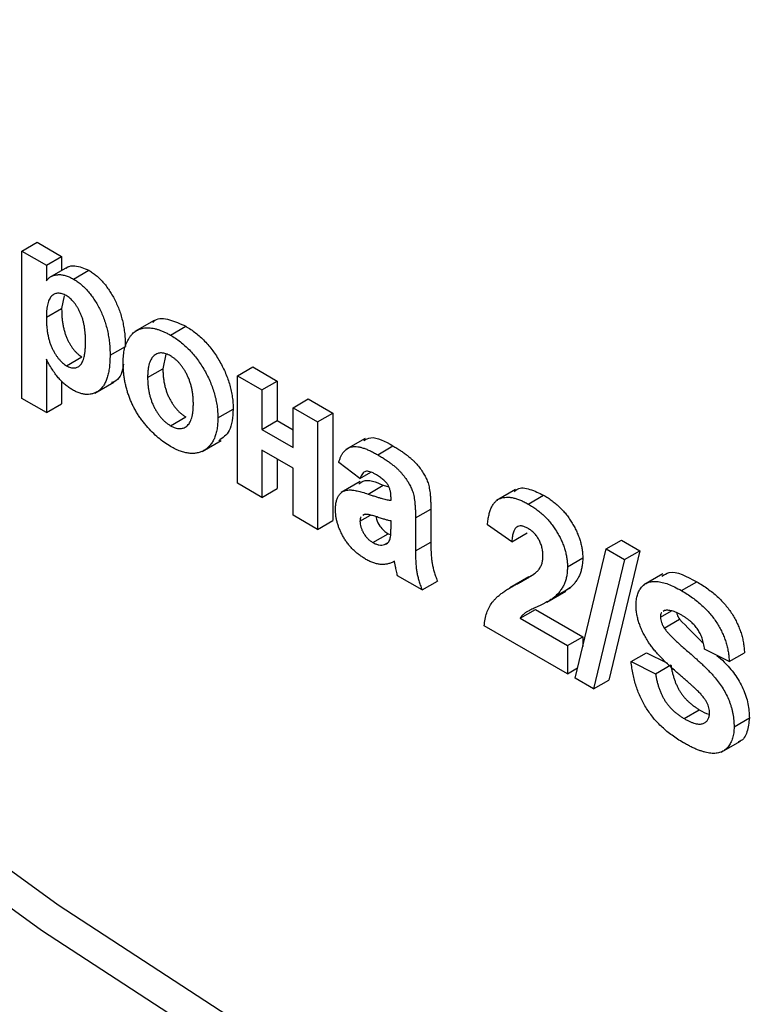
# Model space of a CAD drawing. Units: millimetres. Extents: x -60 to 772, y -87 to 370.
# Drawn here: x 315 to 320, y 95 to 102 of the extents above; entities that cross this region are included whole.
import ezdxf

# ---------------------------------------------------------------- set-up
doc = ezdxf.new("R2010")
doc.units = ezdxf.units.MM

msp = doc.modelspace()

# ---------------------------------------------------------------- linework, layer by layer
at = {"color": 7, "linetype": 'Continuous', "lineweight": 25}
for p, q in [((315.424613, 100.476054), (315.530679, 100.537285)), ((315.530679, 100.537285), (315.700657, 100.439159)), ((315.424613, 100.476054), (315.594591, 100.377928)), ((315.424613, 99.455378), (315.424613, 100.476054)), ((315.594591, 100.377928), (315.700657, 100.439159)), ((315.700657, 100.439159), (315.700657, 100.341917)), ((315.594591, 100.377928), (315.594591, 100.270381)), ((315.745035, 100.367536), (315.612453, 100.290998)), ((315.783514, 100.281951), (315.88958, 100.343182)), ((315.718465, 100.16654), (315.700657, 100.078896)), ((315.594591, 100.017666), (315.700657, 100.078896)), ((316.341757, 99.995281), (316.209175, 99.918743)), ((316.455279, 99.894149), (316.561345, 99.95538)), ((316.036532, 99.753951), (316.142598, 99.815181)), ((316.423361, 99.761626), (316.403231, 99.660632)), ((315.594591, 99.725898), (315.594591, 99.357252)), ((315.735176, 99.681747), (315.841242, 99.742978)), ((316.297165, 99.599402), (316.403231, 99.660632)), ((316.920416, 99.612546), (317.026482, 99.673776)), ((316.920416, 99.612546), (317.090394, 99.51442)), ((316.920416, 98.866667), (316.920416, 99.612546)), ((317.026482, 99.673776), (317.19646, 99.57565)), ((315.700657, 99.57528), (315.700657, 99.418483)), ((315.930404, 99.491433), (316.062987, 99.567971)), ((317.090394, 99.51442), (317.19646, 99.57565)), ((317.19646, 99.57565), (317.19646, 99.300853)), ((317.090394, 99.51442), (317.090394, 99.239622)), ((315.594591, 99.357252), (315.424613, 99.455378)), ((315.594591, 99.357252), (315.700657, 99.418483)), ((317.305698, 99.390127), (317.411765, 99.451357)), ((317.411765, 99.451357), (317.581742, 99.353231)), ((316.784434, 99.320152), (316.8905, 99.381382)), ((317.305698, 99.115329), (317.305698, 99.390127)), ((317.305698, 99.390127), (317.475676, 99.292001)), ((317.475676, 99.292001), (317.581742, 99.353231)), ((317.581742, 99.353231), (317.581742, 98.607353)), ((316.456165, 99.26553), (316.562231, 99.32676)), ((317.090394, 99.239622), (317.19646, 99.300853)), ((317.19646, 99.300853), (317.305698, 99.237791)), ((317.475676, 99.292001), (317.475676, 98.546122)), ((317.090394, 99.239622), (317.305698, 99.115329)), ((316.675843, 99.087314), (316.808426, 99.163852)), ((317.805599, 99.177851), (317.673017, 99.101313)), ((317.305698, 98.971388), (317.090394, 99.095681)), ((317.090394, 99.095681), (317.090394, 98.768541)), ((317.893184, 99.064065), (317.99925, 99.125295)), ((317.19646, 99.03445), (317.19646, 98.829772)), ((317.770304, 98.899461), (317.62299, 99.010675)), ((317.305698, 98.644248), (317.305698, 98.971388)), ((317.770304, 98.899461), (317.845885, 98.943093)), ((317.090394, 98.768541), (316.920416, 98.866667)), ((317.771645, 98.878236), (317.639063, 98.801698)), ((317.090394, 98.768541), (317.19646, 98.829772)), ((317.826255, 98.791919), (317.932321, 98.853149)), ((317.932321, 98.853149), (317.971141, 98.840793)), ((318.849718, 98.823581), (318.717136, 98.747042)), ((317.985609, 98.748997), (317.985609, 98.767603)), ((318.938192, 98.722506), (319.044258, 98.783737)), ((318.155586, 98.626744), (318.261652, 98.687975)), ((318.261652, 98.687975), (318.261652, 98.458773)), ((317.475676, 98.546122), (317.305698, 98.644248)), ((317.475676, 98.546122), (317.581742, 98.607353)), ((317.770304, 98.60299), (317.844064, 98.645571)), ((317.801466, 98.650429), (317.790839, 98.642698)), ((317.985609, 98.568048), (317.985609, 98.605055)), ((318.155586, 98.626744), (318.155586, 98.397542)), ((317.859011, 98.455684), (317.965077, 98.516914)), ((317.965077, 98.516914), (317.982868, 98.510715)), ((318.824165, 98.461192), (318.654187, 98.578538)), ((318.824165, 98.461192), (318.930231, 98.522423)), ((317.941344, 98.441277), (317.960629, 98.45241)), ((318.155586, 98.397542), (318.261652, 98.458773)), ((319.478048, 98.410854), (319.584114, 98.472084)), ((319.584114, 98.472084), (319.712128, 98.398183)), ((319.262566, 97.514573), (319.478048, 98.410854)), ((319.478048, 98.410854), (319.606062, 98.336953)), ((319.712128, 98.398183), (319.496823, 97.5018)), ((319.606062, 98.336953), (319.712128, 98.398183)), ((319.209448, 98.288253), (319.315514, 98.349484)), ((319.606062, 98.336953), (319.390757, 97.44057)), ((318.200914, 98.127451), (318.030936, 98.225577)), ((318.200914, 98.127451), (318.30698, 98.188682)), ((318.941486, 98.217107), (318.808904, 98.140569)), ((318.870555, 98.174745), (318.976621, 98.235976)), ((319.871596, 98.239476), (319.739013, 98.162938)), ((320.000374, 98.122406), (320.106441, 98.183637)), ((319.065825, 98.04275), (319.198408, 98.119288)), ((319.12375, 98.081738), (319.229816, 98.142969)), ((319.229816, 98.142969), (319.183649, 98.114167)), ((318.881001, 97.931129), (318.987067, 97.99236)), ((318.987067, 97.99236), (319.315514, 97.802752)), ((319.855362, 97.937866), (319.931471, 97.981802)), ((319.883161, 97.98377), (319.874316, 97.97675)), ((318.881001, 97.931129), (319.209448, 97.741521)), ((319.881567, 97.862013), (319.987633, 97.923243)), ((319.209448, 97.545237), (318.631524, 97.878866)), ((319.209448, 97.741521), (319.315514, 97.802752)), ((319.315514, 97.802752), (319.315514, 97.734806)), ((319.209448, 97.741521), (319.209448, 97.545237)), ((320.3313, 97.630399), (320.161322, 97.715439)), ((319.651389, 97.630335), (319.757455, 97.691566)), ((319.651389, 97.630335), (319.821367, 97.545295)), ((319.757455, 97.691566), (319.899812, 97.620344)), ((320.3313, 97.630399), (320.437366, 97.69163)), ((319.209448, 97.545237), (319.279686, 97.585785)), ((319.821367, 97.545295), (319.927433, 97.606525)), ((319.390757, 97.44057), (319.262566, 97.514573)), ((319.390757, 97.44057), (319.496823, 97.5018)), ((320.018258, 97.235348), (320.124324, 97.296579)), ((320.365295, 97.177927), (320.471361, 97.239158)), ((320.276357, 97.002197), (320.408939, 97.078735))]:
    msp.add_line(p, q, dxfattribs=at)
at = {"color": 7, "linetype": 'Continuous', "lineweight": 25, "flags": 128}
for points in [[(305.0582, 106.162158), (306.461389, 104.434981), (307.912769, 102.786131), (309.406325, 101.222443), (310.93587, 99.750395), (312.495065, 98.376086), (314.077449, 97.105211), (315.676467, 95.943037), (317.285492, 94.894377), (318.897858, 93.963578), (320.506883, 93.154497), (322.1059, 92.470485), (323.688285, 91.914378), (325.24748, 91.488478), (326.777024, 91.194552), (328.270581, 91.033817), (329.001967, 91.003625)], [(331.074273, 90.916343), (329.665142, 90.8088), (328.207617, 90.835792), (326.707736, 90.997208), (325.171715, 91.292379), (323.605918, 91.720081), (322.016832, 92.278544), (320.411044, 92.965452), (318.795205, 93.777959), (317.176012, 94.7127), (315.560174, 95.7658), (313.954385, 96.932896), (312.3653, 98.209152), (310.799503, 99.58928), (309.263482, 101.067562), (307.763601, 102.637871), (306.306075, 104.293702), (304.896944, 106.028194)]]:
    msp.add_lwpolyline(points, dxfattribs=at)
at = {"color": 7, "linetype": 'Continuous', "lineweight": 25}
for points, knots in [([(315.732971, 100.358051), (315.735526, 100.36029), (315.751162, 100.373996), (315.803101, 100.379966), (315.856819, 100.357116), (315.88958, 100.343182)], [0, 0, 0, 0, 0.07079057, 0.43331788, 1, 1, 1, 1]), ([(315.594591, 100.270381), (315.599649, 100.276351), (315.609739, 100.288258), (315.628349, 100.301133), (315.649686, 100.309336), (315.673143, 100.31359), (315.698629, 100.313258), (315.725741, 100.307808), (315.754193, 100.297764), (315.773632, 100.28728), (315.783514, 100.281951)], [0, 0, 0, 0, 0.1223184, 0.24397068, 0.36592619, 0.49061958, 0.61624257, 0.74178713, 0.86873841, 1, 1, 1, 1]), ([(315.88958, 100.343182), (315.898213, 100.337877), (315.915282, 100.327388), (315.940345, 100.308073), (315.964491, 100.286373), (315.987631, 100.261912), (316.009674, 100.234728), (316.030672, 100.205104), (316.050632, 100.172915), (316.069406, 100.138452), (316.086922, 100.102118), (316.101627, 100.064317), (316.114622, 100.025408), (316.124683, 99.985422), (316.132967, 99.944185), (316.138394, 99.902017), (316.142139, 99.858481), (316.142443, 99.829868), (316.142598, 99.815181)], [0, 0, 0, 0, 0.05556706, 0.10985896, 0.16315619, 0.21665222, 0.2707656, 0.32603166, 0.3830913, 0.44306444, 0.50462986, 0.56732842, 0.63158882, 0.69841294, 0.76827991, 0.8415018, 0.91864243, 1, 1, 1, 1]), ([(315.783514, 100.281951), (315.792147, 100.276646), (315.809216, 100.266158), (315.834279, 100.246842), (315.858424, 100.225142), (315.881565, 100.200682), (315.903608, 100.173497), (315.924606, 100.143873), (315.944566, 100.111684), (315.96334, 100.077222), (315.980856, 100.040888), (315.995561, 100.003086), (316.008556, 99.964177), (316.018617, 99.924191), (316.026901, 99.882955), (316.032328, 99.840786), (316.036073, 99.797251), (316.036377, 99.768638), (316.036532, 99.753951)], [0, 0, 0, 0, 0.05556706, 0.10985896, 0.16315619, 0.21665222, 0.2707656, 0.32603166, 0.3830913, 0.44306444, 0.50462986, 0.56732842, 0.63158882, 0.69841294, 0.76827991, 0.8415018, 0.91864243, 1, 1, 1, 1]), ([(315.732343, 100.167549), (315.727491, 100.17024), (315.717953, 100.175528), (315.704023, 100.180464), (315.690627, 100.183771), (315.67782, 100.184802), (315.665756, 100.183488), (315.654226, 100.180223), (315.643526, 100.174481), (315.633353, 100.166818), (315.624106, 100.1568), (315.616186, 100.144107), (315.609455, 100.129085), (315.603967, 100.111652), (315.599737, 100.091727), (315.596866, 100.069247), (315.594764, 100.044604), (315.59465, 100.026839), (315.594591, 100.017666)], [0, 0, 0, 0, 0.05361299, 0.10536413, 0.15640583, 0.20759771, 0.25911759, 0.31136083, 0.36632884, 0.42327831, 0.48287698, 0.545108, 0.61011095, 0.67848089, 0.75136734, 0.82922171, 0.91181777, 1, 1, 1, 1]), ([(315.866555, 99.850441), (315.866495, 99.860295), (315.866379, 99.879349), (315.864303, 99.908044), (315.861358, 99.935278), (315.857392, 99.961271), (315.851919, 99.986122), (315.845183, 100.009703), (315.837404, 100.032012), (315.828317, 100.053004), (315.818453, 100.072592), (315.807864, 100.090742), (315.796721, 100.107409), (315.785018, 100.122702), (315.772615, 100.136143), (315.759789, 100.148446), (315.74623, 100.158844), (315.737013, 100.164622), (315.732343, 100.167549)], [0, 0, 0, 0, 0.09226849, 0.17839956, 0.25921351, 0.33434313, 0.4050926, 0.47123429, 0.5331191, 0.59228496, 0.64871723, 0.70171815, 0.75324283, 0.80301737, 0.85147594, 0.89989638, 0.9492902, 1, 1, 1, 1]), ([(315.700657, 100.078896), (315.700818, 100.068305), (315.701129, 100.047789), (315.702809, 100.017384), (315.70593, 99.988235), (315.710624, 99.960369), (315.716092, 99.933985), (315.723268, 99.90887), (315.731496, 99.885186), (315.741152, 99.86299), (315.751652, 99.842327), (315.762763, 99.823262), (315.774406, 99.805701), (315.786626, 99.78979), (315.799513, 99.775588), (315.812915, 99.762824), (315.826928, 99.751885), (315.836453, 99.745958), (315.841242, 99.742978)], [0, 0, 0, 0, 0.09333213, 0.18078441, 0.26209686, 0.33826287, 0.4094159, 0.47579433, 0.53838466, 0.59736393, 0.65329264, 0.70684429, 0.75727549, 0.80653212, 0.85451669, 0.9022251, 0.95083287, 1, 1, 1, 1]), ([(315.594591, 100.017666), (315.594751, 100.007074), (315.595063, 99.986559), (315.596743, 99.956153), (315.599864, 99.927005), (315.604558, 99.899138), (315.610026, 99.872754), (315.617202, 99.847639), (315.62543, 99.823956), (315.635086, 99.80176), (315.645585, 99.781096), (315.656697, 99.762031), (315.66834, 99.744471), (315.68056, 99.72856), (315.693447, 99.714357), (315.706849, 99.701593), (315.720862, 99.690655), (315.730387, 99.684728), (315.735176, 99.681747)], [0, 0, 0, 0, 0.09333213, 0.18078441, 0.26209686, 0.33826287, 0.4094159, 0.47579433, 0.53838466, 0.59736393, 0.65329264, 0.70684429, 0.75727549, 0.80653212, 0.85451669, 0.9022251, 0.95083287, 1, 1, 1, 1]), ([(316.332892, 99.981304), (316.338104, 99.987047), (316.364817, 100.016475), (316.449688, 100.007043), (316.524109, 99.972608), (316.561345, 99.95538)], [0, 0, 0, 0, 0.10804761, 0.55372129, 1, 1, 1, 1]), ([(316.561345, 99.95538), (316.573104, 99.948301), (316.596236, 99.934376), (316.630101, 99.909622), (316.662294, 99.882464), (316.692861, 99.852881), (316.721824, 99.820859), (316.749037, 99.786128), (316.774725, 99.749118), (316.798402, 99.709973), (316.820044, 99.669584), (316.838814, 99.628591), (316.854834, 99.587506), (316.868103, 99.54628), (316.878174, 99.504994), (316.885132, 99.463685), (316.889791, 99.422022), (316.890261, 99.395102), (316.8905, 99.381382)], [0, 0, 0, 0, 0.06725342, 0.13230124, 0.19504601, 0.25602115, 0.31661076, 0.37689754, 0.43768069, 0.49980907, 0.56175639, 0.62295553, 0.68348018, 0.74392941, 0.805438, 0.86803357, 0.93274658, 1, 1, 1, 1]), ([(316.127187, 99.707955), (316.127733, 99.723761), (316.128824, 99.755403), (316.136622, 99.79884), (316.149822, 99.838196), (316.164597, 99.867781), (316.179186, 99.888498), (316.190967, 99.902708), (316.20412, 99.914549), (316.218375, 99.924298), (316.233411, 99.932571), (316.249758, 99.93844), (316.267204, 99.942289), (316.28558, 99.944372), (316.304858, 99.944385), (316.324681, 99.942846), (316.345129, 99.93918), (316.36606, 99.933846), (316.387564, 99.926845), (316.409647, 99.91764), (316.432282, 99.906936), (316.447543, 99.898451), (316.455279, 99.894149)], [0, 0, 0, 0, 0.080992, 0.162141, 0.24413484, 0.32874506, 0.37139639, 0.41319345, 0.45443678, 0.49516925, 0.53561997, 0.57627317, 0.61712642, 0.65859524, 0.70041054, 0.74214441, 0.78384594, 0.82581106, 0.86819892, 0.91145244, 0.9551122, 1, 1, 1, 1]), ([(316.455279, 99.894149), (316.467038, 99.88707), (316.49017, 99.873145), (316.524035, 99.848392), (316.556228, 99.821234), (316.586795, 99.791651), (316.615758, 99.759628), (316.642971, 99.724898), (316.668659, 99.687887), (316.692336, 99.648742), (316.713978, 99.608353), (316.732748, 99.56736), (316.748768, 99.526275), (316.762037, 99.48505), (316.772108, 99.443763), (316.779066, 99.402455), (316.783725, 99.360792), (316.784195, 99.333871), (316.784434, 99.320152)], [0, 0, 0, 0, 0.06725342, 0.13230124, 0.19504601, 0.25602115, 0.31661076, 0.37689754, 0.43768069, 0.49980907, 0.56175639, 0.62295553, 0.68348018, 0.74392941, 0.805438, 0.86803357, 0.93274658, 1, 1, 1, 1]), ([(315.735176, 99.681747), (315.73979, 99.679223), (315.748899, 99.674238), (315.76223, 99.66927), (315.774967, 99.666439), (315.787038, 99.665924), (315.798652, 99.667162), (315.809519, 99.670884), (315.819758, 99.676648), (315.829481, 99.684502), (315.83831, 99.694908), (315.846002, 99.708298), (315.852239, 99.724856), (315.857585, 99.744103), (315.861551, 99.76652), (315.86454, 99.791683), (315.86632, 99.819875), (315.866475, 99.839988), (315.866555, 99.850441)], [0, 0, 0, 0, 0.04947056, 0.09768435, 0.14476561, 0.19210182, 0.24011548, 0.28928098, 0.34078975, 0.39431534, 0.45193786, 0.5128404, 0.57896989, 0.65057835, 0.72797058, 0.81227066, 0.90243702, 1, 1, 1, 1]), ([(316.036532, 99.753951), (316.036296, 99.739083), (316.035837, 99.710168), (316.032234, 99.669821), (316.026498, 99.633246), (316.018195, 99.600664), (316.007407, 99.572048), (315.994288, 99.547339), (315.978821, 99.526522), (315.960921, 99.510047), (315.941532, 99.49714), (315.920926, 99.488012), (315.899248, 99.482849), (315.87656, 99.481478), (315.852858, 99.483865), (315.828186, 99.489832), (315.80242, 99.499957), (315.784945, 99.509402), (315.776077, 99.514194)], [0, 0, 0, 0, 0.081639804, 0.15877411, 0.231762748, 0.301481531, 0.368471254, 0.432847118, 0.495248057, 0.556894878, 0.616728676, 0.674020779, 0.729383463, 0.783169414, 0.836551007, 0.890198665, 0.944285583, 1, 1, 1, 1]), ([(316.456165, 99.749696), (316.450667, 99.752662), (316.439851, 99.758498), (316.423917, 99.76479), (316.408675, 99.768641), (316.394017, 99.770361), (316.380115, 99.769505), (316.366986, 99.76616), (316.354549, 99.76051), (316.342684, 99.752922), (316.331797, 99.742896), (316.322649, 99.729709), (316.314644, 99.714395), (316.308337, 99.696257), (316.303107, 99.675942), (316.299721, 99.652693), (316.297536, 99.627114), (316.297291, 99.608809), (316.297165, 99.599402)], [0, 0, 0, 0, 0.05585275, 0.10988246, 0.16342741, 0.2164357, 0.26984952, 0.3244355, 0.38051317, 0.43905703, 0.49938887, 0.56120465, 0.62587512, 0.69244195, 0.76298526, 0.83771727, 0.91660703, 1, 1, 1, 1]), ([(316.614456, 99.417664), (316.614329, 99.427148), (316.614084, 99.445533), (316.611929, 99.473286), (316.608404, 99.500198), (316.603546, 99.526221), (316.59714, 99.551519), (316.589117, 99.575932), (316.579991, 99.599558), (316.569296, 99.622091), (316.557597, 99.643353), (316.54516, 99.663294), (316.532042, 99.681808), (316.518175, 99.698631), (316.503611, 99.713881), (316.48841, 99.727551), (316.472479, 99.739664), (316.461663, 99.746316), (316.456165, 99.749696)], [0, 0, 0, 0, 0.08325658, 0.16138657, 0.23534632, 0.30613792, 0.37250689, 0.43699151, 0.49915303, 0.55945855, 0.6179176, 0.67430891, 0.72920019, 0.78291275, 0.83565854, 0.88950297, 0.94383486, 1, 1, 1, 1]), ([(315.776077, 99.514194), (315.767675, 99.519261), (315.751181, 99.529208), (315.727131, 99.548181), (315.704083, 99.568592), (315.682024, 99.592294), (315.660459, 99.61941), (315.638702, 99.650701), (315.6164, 99.686531), (315.602086, 99.712369), (315.594591, 99.725898)], [0, 0, 0, 0, 0.11946645, 0.23454053, 0.34708015, 0.45851956, 0.57525674, 0.7026491, 0.84430758, 1, 1, 1, 1]), ([(316.12877, 99.691693), (316.128117, 99.684962), (316.122808, 99.630277), (316.095097, 99.57866), (316.053626, 99.566615), (316.047507, 99.564838)], [0, 0, 0, 0, 0.1068738, 0.86821299, 1, 1, 1, 1]), ([(316.456342, 99.121486), (316.441909, 99.130364), (316.413147, 99.148056), (316.370584, 99.181551), (316.329073, 99.219914), (316.295629, 99.255795), (316.270082, 99.286705), (316.251965, 99.310768), (316.234879, 99.335232), (316.219223, 99.360617), (316.204728, 99.386608), (316.191202, 99.413147), (316.179126, 99.440388), (316.168164, 99.468156), (316.158326, 99.496599), (316.150126, 99.525483), (316.143001, 99.554849), (316.137125, 99.584654), (316.132767, 99.614855), (316.129599, 99.645555), (316.127614, 99.676798), (316.127331, 99.69744), (316.127187, 99.707955)], [0, 0, 0, 0, 0.08054234, 0.1605116, 0.24068702, 0.32216843, 0.36317187, 0.40320909, 0.44275503, 0.48172697, 0.52088655, 0.56021218, 0.59952124, 0.63970602, 0.68053028, 0.72238827, 0.76501242, 0.80889327, 0.85413888, 0.90098246, 0.94956169, 1, 1, 1, 1]), ([(316.403231, 99.660632), (316.403357, 99.65108), (316.403602, 99.632491), (316.405787, 99.60439), (316.409173, 99.577231), (316.414403, 99.550878), (316.42071, 99.525458), (316.428715, 99.500901), (316.437863, 99.477152), (316.44875, 99.454557), (316.460615, 99.433269), (316.473052, 99.41326), (316.486181, 99.394757), (316.500083, 99.37785), (316.514741, 99.362645), (316.529983, 99.348899), (316.545917, 99.336794), (316.556733, 99.330142), (316.562231, 99.32676)], [0, 0, 0, 0, 0.08339297, 0.16228273, 0.23701474, 0.30755805, 0.37412488, 0.43879535, 0.50061113, 0.56094297, 0.61948683, 0.6755645, 0.73015048, 0.7835643, 0.83657259, 0.89011754, 0.94414725, 1, 1, 1, 1]), ([(316.297165, 99.599402), (316.297291, 99.589849), (316.297536, 99.57126), (316.299721, 99.543159), (316.303107, 99.516), (316.308337, 99.489647), (316.314644, 99.464227), (316.322649, 99.439671), (316.331797, 99.415922), (316.342684, 99.393326), (316.354549, 99.372038), (316.366986, 99.35203), (316.380115, 99.333526), (316.394017, 99.316619), (316.408675, 99.301415), (316.423917, 99.287669), (316.439851, 99.275563), (316.450667, 99.268911), (316.456165, 99.26553)], [0, 0, 0, 0, 0.08339297, 0.16228273, 0.23701474, 0.30755805, 0.37412488, 0.43879535, 0.50061113, 0.56094297, 0.61948683, 0.6755645, 0.73015048, 0.7835643, 0.83657259, 0.89011754, 0.94414725, 1, 1, 1, 1]), ([(316.456165, 99.26553), (316.461663, 99.262563), (316.472479, 99.256726), (316.48841, 99.250445), (316.503611, 99.246564), (316.518175, 99.245), (316.532041, 99.245813), (316.545162, 99.249178), (316.557589, 99.254773), (316.569358, 99.262495), (316.57993, 99.272924), (316.589167, 99.286002), (316.597173, 99.301392), (316.603508, 99.31963), (316.608452, 99.340379), (316.611918, 99.363745), (316.614085, 99.389612), (316.61433, 99.408122), (316.614456, 99.417664)], [0, 0, 0, 0, 0.05571091, 0.10960341, 0.16301237, 0.21533159, 0.26860976, 0.32305712, 0.37899237, 0.43697864, 0.49727606, 0.55893485, 0.62344109, 0.69040499, 0.76120513, 0.83633783, 0.91562295, 1, 1, 1, 1]), ([(316.8905, 99.381382), (316.886675, 99.325584), (316.879715, 99.224027), (316.818742, 99.181122), (316.79127, 99.16179)], [0, 0, 0, 0, 0.54943028, 1, 1, 1, 1]), ([(316.784434, 99.320152), (316.784194, 99.306573), (316.783724, 99.279993), (316.779092, 99.243331), (316.77193, 99.209844), (316.761653, 99.179945), (316.748413, 99.153588), (316.732463, 99.130511), (316.713379, 99.111127), (316.691527, 99.095542), (316.667544, 99.083771), (316.64204, 99.075722), (316.614708, 99.072727), (316.586027, 99.073497), (316.555702, 99.079023), (316.523906, 99.088834), (316.490662, 99.102452), (316.467927, 99.115061), (316.456342, 99.121486)], [0, 0, 0, 0, 0.06776916, 0.13266463, 0.19584447, 0.25795447, 0.31887629, 0.3798428, 0.44136895, 0.5041225, 0.56658146, 0.6276289, 0.68777449, 0.74775379, 0.80869517, 0.87030888, 0.93391394, 1, 1, 1, 1]), ([(317.796081, 99.162917), (317.811938, 99.171621), (317.865829, 99.2012), (317.944047, 99.156701), (317.99925, 99.125295)], [0, 0, 0, 0, 0.29424596, 1, 1, 1, 1]), ([(317.62299, 99.010675), (317.625198, 99.018022), (317.629519, 99.032405), (317.637449, 99.052013), (317.646735, 99.069012), (317.656977, 99.083901), (317.668489, 99.09627), (317.681087, 99.106275), (317.694844, 99.113815), (317.709824, 99.118973), (317.726316, 99.121716), (317.744695, 99.121504), (317.764932, 99.118576), (317.786999, 99.112873), (317.81086, 99.10498), (317.836696, 99.093666), (317.864342, 99.080306), (317.883381, 99.069585), (317.893184, 99.064065)], [0, 0, 0, 0, 0.06544626, 0.12810972, 0.18803373, 0.24582438, 0.30212386, 0.35669795, 0.41003314, 0.46334755, 0.51757769, 0.57460713, 0.6350629, 0.69899438, 0.76691982, 0.83997437, 0.91760862, 1, 1, 1, 1]), ([(317.893184, 99.064065), (317.902097, 99.058862), (317.919344, 99.048795), (317.944329, 99.032922), (317.967554, 99.017137), (317.988989, 99.001249), (318.008704, 98.985689), (318.026637, 98.970038), (318.042841, 98.954431), (318.061564, 98.933903), (318.082129, 98.908371), (318.103594, 98.877433), (318.120815, 98.846394), (318.132212, 98.820124), (318.138943, 98.798391), (318.143692, 98.779924), (318.147105, 98.759581), (318.150463, 98.736884), (318.152524, 98.712439), (318.154384, 98.685608), (318.155392, 98.656787), (318.15552, 98.637007), (318.155586, 98.626744)], [0, 0, 0, 0, 0.06266295, 0.12124297, 0.17582901, 0.22653109, 0.27340759, 0.31668391, 0.35657527, 0.39335633, 0.46083134, 0.52299357, 0.58111621, 0.63659086, 0.66612527, 0.69945586, 0.73780452, 0.78037484, 0.82798572, 0.88002019, 0.93775196, 1, 1, 1, 1]), ([(317.99925, 99.125295), (318.008163, 99.120092), (318.02541, 99.110026), (318.050395, 99.094152), (318.07362, 99.078368), (318.095055, 99.06248), (318.11477, 99.04692), (318.132703, 99.031269), (318.148907, 99.015662), (318.16763, 98.995133), (318.188195, 98.969602), (318.20966, 98.938664), (318.226881, 98.907625), (318.238278, 98.881354), (318.245009, 98.859621), (318.249758, 98.841155), (318.253171, 98.820812), (318.256529, 98.798115), (318.25859, 98.77367), (318.26045, 98.746838), (318.261458, 98.718017), (318.261586, 98.698237), (318.261652, 98.687975)], [0, 0, 0, 0, 0.06266295, 0.12124297, 0.17582901, 0.22653109, 0.27340759, 0.31668391, 0.35657527, 0.39335633, 0.46083134, 0.52299357, 0.58111621, 0.63659086, 0.66612527, 0.69945586, 0.73780452, 0.78037484, 0.82798572, 0.88002019, 0.93775196, 1, 1, 1, 1]), ([(317.876186, 98.929936), (317.86944, 98.933644), (317.856622, 98.94069), (317.838558, 98.94716), (317.822663, 98.950133), (317.808886, 98.948825), (317.797009, 98.9431), (317.786666, 98.932846), (317.777504, 98.918197), (317.772794, 98.905941), (317.770304, 98.899461)], [0, 0, 0, 0, 0.140085, 0.26619781, 0.38068858, 0.48739136, 0.59511241, 0.71340678, 0.84846218, 1, 1, 1, 1]), ([(317.985609, 98.767603), (317.985382, 98.776075), (317.984962, 98.791808), (317.98078, 98.815702), (317.973521, 98.837584), (317.964759, 98.854434), (317.95609, 98.866552), (317.948435, 98.875705), (317.939465, 98.884661), (317.929306, 98.893875), (317.917783, 98.902815), (317.905029, 98.912078), (317.89101, 98.921103), (317.881262, 98.926911), (317.876186, 98.929936)], [0, 0, 0, 0, 0.133375517, 0.247685916, 0.349654348, 0.44396508, 0.492408861, 0.545606272, 0.603956626, 0.668541168, 0.740647864, 0.819803849, 0.906157314, 1, 1, 1, 1]), ([(317.763227, 98.862546), (317.772249, 98.86966), (317.813641, 98.902301), (317.880239, 98.874719), (317.932321, 98.853149)], [0, 0, 0, 0, 0.21795993, 1, 1, 1, 1]), ([(317.600326, 98.684555), (317.600616, 98.694774), (317.601183, 98.714826), (317.606142, 98.741571), (317.613908, 98.765056), (317.624946, 98.78466), (317.63868, 98.800483), (317.655203, 98.811911), (317.674276, 98.818752), (317.696315, 98.821189), (317.722163, 98.819037), (317.752351, 98.813913), (317.787612, 98.804583), (317.812889, 98.796299), (317.826255, 98.791919)], [0, 0, 0, 0, 0.07971577, 0.15641767, 0.23075324, 0.30474142, 0.3779232, 0.44944767, 0.52164533, 0.59490946, 0.67623862, 0.77061914, 0.87870726, 1, 1, 1, 1]), ([(317.826255, 98.791919), (317.835465, 98.788766), (317.853194, 98.782697), (317.878661, 98.774259), (317.901927, 98.767141), (317.922894, 98.761451), (317.941782, 98.756374), (317.958396, 98.752655), (317.9728, 98.750249), (317.981549, 98.749394), (317.985609, 98.748997)], [0, 0, 0, 0, 0.170701713, 0.328594793, 0.472894789, 0.60471071, 0.722510031, 0.827956884, 0.920179576, 1, 1, 1, 1]), ([(318.842014, 98.807677), (318.848636, 98.81475), (318.873727, 98.841549), (318.949793, 98.829427), (319.012749, 98.798976), (319.044258, 98.783737)], [0, 0, 0, 0, 0.151878, 0.57553409, 1, 1, 1, 1]), ([(318.654187, 98.578538), (318.655554, 98.591001), (318.658204, 98.615164), (318.664816, 98.64825), (318.67319, 98.677462), (318.683725, 98.702504), (318.695986, 98.723826), (318.710598, 98.740641), (318.72705, 98.753523), (318.745357, 98.762453), (318.765403, 98.767559), (318.786437, 98.770304), (318.808871, 98.769566), (318.832457, 98.766015), (318.857186, 98.759784), (318.883171, 98.750101), (318.910252, 98.738209), (318.928738, 98.727819), (318.938192, 98.722506)], [0, 0, 0, 0, 0.07943572, 0.15401317, 0.22414148, 0.28993417, 0.35273231, 0.41272578, 0.47030274, 0.52716876, 0.58350226, 0.63994822, 0.69658497, 0.75372691, 0.81270704, 0.87296348, 0.93503486, 1, 1, 1, 1]), ([(318.938192, 98.722506), (318.948469, 98.716345), (318.968485, 98.704346), (318.997704, 98.683809), (319.025154, 98.661566), (319.051074, 98.63813), (319.075198, 98.612891), (319.097726, 98.58621), (319.118306, 98.557771), (319.137242, 98.528301), (319.154169, 98.498142), (319.168996, 98.467838), (319.181418, 98.437577), (319.191842, 98.407407), (319.199582, 98.377336), (319.205221, 98.34738), (319.20896, 98.317299), (319.209283, 98.298042), (319.209448, 98.288253)], [0, 0, 0, 0, 0.0756723, 0.14738131, 0.21608468, 0.28169804, 0.34545988, 0.40748561, 0.4687313, 0.52978236, 0.59003293, 0.64854812, 0.70595351, 0.76310164, 0.82028943, 0.87847926, 0.93822606, 1, 1, 1, 1]), ([(319.044258, 98.783737), (319.054535, 98.777576), (319.074551, 98.765577), (319.10377, 98.74504), (319.13122, 98.722797), (319.15714, 98.699361), (319.181264, 98.674122), (319.203792, 98.647441), (319.224372, 98.619002), (319.243308, 98.589532), (319.260235, 98.559373), (319.275062, 98.529068), (319.287484, 98.498808), (319.297908, 98.468638), (319.305648, 98.438567), (319.311287, 98.40861), (319.315026, 98.37853), (319.315349, 98.359273), (319.315514, 98.349484)], [0, 0, 0, 0, 0.0756723, 0.14738131, 0.21608468, 0.28169804, 0.34545988, 0.40748561, 0.4687313, 0.52978236, 0.59003293, 0.64854812, 0.70595351, 0.76310164, 0.82028943, 0.87847926, 0.93822606, 1, 1, 1, 1]), ([(317.811736, 98.339033), (317.803763, 98.343849), (317.788191, 98.353255), (317.765469, 98.369122), (317.74411, 98.386666), (317.724017, 98.405201), (317.705141, 98.424817), (317.687645, 98.445872), (317.671427, 98.468179), (317.656647, 98.491598), (317.643401, 98.515585), (317.631775, 98.539681), (317.622158, 98.563897), (317.614202, 98.588072), (317.607907, 98.61238), (317.603565, 98.636556), (317.600797, 98.660879), (317.600486, 98.676546), (317.600326, 98.684555)], [0, 0, 0, 0, 0.074151975, 0.144829862, 0.212111806, 0.276884042, 0.339672259, 0.400826935, 0.461578761, 0.522664425, 0.58285574, 0.641590342, 0.699201056, 0.75739714, 0.815551793, 0.875331246, 0.936268763, 1, 1, 1, 1]), ([(317.779631, 98.634543), (317.778614, 98.633885), (317.770821, 98.628834), (317.770544, 98.615011), (317.770304, 98.60299)], [0, 0, 0, 0, 0.1304048, 1, 1, 1, 1]), ([(317.770304, 98.60299), (317.77061, 98.596437), (317.77121, 98.583583), (317.775989, 98.562801), (317.784027, 98.541649), (317.794973, 98.520651), (317.808145, 98.500339), (317.823672, 98.482665), (317.840778, 98.467166), (317.852778, 98.459608), (317.859011, 98.455684)], [0, 0, 0, 0, 0.12210122, 0.23951077, 0.35768148, 0.48284235, 0.60917795, 0.73482906, 0.86228169, 1, 1, 1, 1]), ([(317.985609, 98.605055), (317.979775, 98.606343), (317.966636, 98.609242), (317.944565, 98.615099), (317.917963, 98.623202), (317.893431, 98.631087), (317.872952, 98.637811), (317.858505, 98.641983), (317.845487, 98.645523), (317.833878, 98.648051), (317.823663, 98.65002), (317.814989, 98.650817), (317.807556, 98.651421), (317.803387, 98.650742), (317.801466, 98.650429)], [0, 0, 0, 0, 0.09535196, 0.21475801, 0.35694813, 0.52221313, 0.60719512, 0.68409988, 0.75475739, 0.81744379, 0.87399504, 0.92277866, 0.96443156, 1, 1, 1, 1]), ([(317.88166, 98.634948), (317.882485, 98.628979), (317.885483, 98.607301), (317.906255, 98.571367), (317.935056, 98.536742), (317.955066, 98.523526), (317.965077, 98.516914)], [0, 0, 0, 0, 0.12857748, 0.46694588, 0.7333233, 1, 1, 1, 1]), ([(317.979412, 98.480844), (317.980378, 98.485177), (317.982641, 98.495321), (317.984237, 98.514556), (317.985528, 98.539172), (317.98558, 98.557837), (317.985609, 98.568048)], [0, 0, 0, 0, 0.164763676, 0.385690164, 0.663927604, 1, 1, 1, 1]), ([(318.93465, 98.554438), (318.926941, 98.558485), (318.912048, 98.566303), (318.890882, 98.571715), (318.872365, 98.570622), (318.85917, 98.564811), (318.850255, 98.5569), (318.844181, 98.549027), (318.838946, 98.539119), (318.834307, 98.527462), (318.830643, 98.513672), (318.827692, 98.498022), (318.825314, 98.480499), (318.824558, 98.46779), (318.824165, 98.461192)], [0, 0, 0, 0, 0.11689903, 0.22582368, 0.33008608, 0.43545149, 0.49030673, 0.54824406, 0.61076683, 0.67767509, 0.7491886, 0.82685872, 0.91011159, 1, 1, 1, 1]), ([(319.03947, 98.360004), (319.039152, 98.370371), (319.038549, 98.389986), (319.033499, 98.42009), (319.024543, 98.448633), (319.012213, 98.475379), (318.996621, 98.499759), (318.978393, 98.521645), (318.957264, 98.540125), (318.942412, 98.549525), (318.93465, 98.554438)], [0, 0, 0, 0, 0.14914029, 0.2821618, 0.4046557, 0.52110969, 0.63441645, 0.74879645, 0.86871055, 1, 1, 1, 1]), ([(317.859011, 98.455684), (317.866133, 98.451944), (317.88047, 98.444417), (317.901498, 98.439123), (317.922259, 98.437241), (317.934865, 98.439907), (317.941344, 98.441277)], [0, 0, 0, 0, 0.24062599, 0.48442556, 0.73500986, 1, 1, 1, 1]), ([(317.941344, 98.441277), (317.94592, 98.442889), (317.954816, 98.446024), (317.96542, 98.455017), (317.974171, 98.466044), (317.977658, 98.475892), (317.979412, 98.480844)], [0, 0, 0, 0, 0.26384988, 0.51301368, 0.75511358, 1, 1, 1, 1]), ([(318.261652, 98.458773), (318.261708, 98.450835), (318.261814, 98.435507), (318.262032, 98.413286), (318.263019, 98.392275), (318.264056, 98.372863), (318.26525, 98.354915), (318.266801, 98.338395), (318.268741, 98.323217), (318.271853, 98.30463), (318.276859, 98.28137), (318.285045, 98.252227), (318.294864, 98.221126), (318.302857, 98.199722), (318.30698, 98.188682)], [0, 0, 0, 0, 0.09368488, 0.18092045, 0.26178116, 0.33623804, 0.40431144, 0.46691984, 0.5225504, 0.5729202, 0.67031869, 0.77306474, 0.8829456, 1, 1, 1, 1]), ([(318.155586, 98.397542), (318.155642, 98.389605), (318.155748, 98.374276), (318.155966, 98.352056), (318.156953, 98.331045), (318.15799, 98.311633), (318.159184, 98.293684), (318.160735, 98.277164), (318.162675, 98.261986), (318.165787, 98.2434), (318.170793, 98.220139), (318.178979, 98.190997), (318.188798, 98.159895), (318.196791, 98.138492), (318.200914, 98.127451)], [0, 0, 0, 0, 0.09368488, 0.18092045, 0.26178116, 0.33623804, 0.40431144, 0.46691984, 0.5225504, 0.5729202, 0.67031869, 0.77306474, 0.8829456, 1, 1, 1, 1]), ([(318.008804, 98.32566), (318.001613, 98.321805), (317.987542, 98.314263), (317.964593, 98.307222), (317.941147, 98.303291), (317.916824, 98.303078), (317.891805, 98.306381), (317.865845, 98.313599), (317.83908, 98.324216), (317.820899, 98.334068), (317.811736, 98.339033)], [0, 0, 0, 0, 0.13528257, 0.26472525, 0.39098734, 0.51297842, 0.63375704, 0.75366364, 0.87584603, 1, 1, 1, 1]), ([(318.014824, 98.297444), (318.014172, 98.300682), (318.012993, 98.306543), (318.011422, 98.314496), (318.010059, 98.320669), (318.009164, 98.324227), (318.008804, 98.32566)], [0, 0, 0, 0, 0.34533934, 0.62509265, 0.8490818, 1, 1, 1, 1]), ([(319.005829, 98.26145), (319.010946, 98.268312), (319.020818, 98.281548), (319.031642, 98.305075), (319.03814, 98.331094), (319.039031, 98.350471), (319.03947, 98.360004)], [0, 0, 0, 0, 0.27279555, 0.52619101, 0.76690442, 1, 1, 1, 1]), ([(319.315514, 98.349484), (319.315297, 98.338483), (319.314868, 98.316659), (319.310761, 98.286401), (319.304485, 98.258147), (319.295211, 98.232299), (319.283455, 98.20781), (319.268301, 98.185138), (319.250706, 98.162784), (319.23693, 98.149716), (319.229816, 98.142969)], [0, 0, 0, 0, 0.11917624, 0.23642738, 0.35266385, 0.46908608, 0.58946291, 0.71760147, 0.85418947, 1, 1, 1, 1]), ([(318.030936, 98.225577), (318.029723, 98.230218), (318.027065, 98.240388), (318.023474, 98.256935), (318.019172, 98.276283), (318.016335, 98.29009), (318.014824, 98.297444)], [0, 0, 0, 0, 0.19212705, 0.42098974, 0.6915591, 1, 1, 1, 1]), ([(318.870555, 98.174745), (318.879294, 98.179441), (318.89593, 98.188381), (318.91962, 98.201259), (318.940447, 98.213648), (318.958844, 98.224662), (318.974388, 98.235098), (318.987283, 98.244534), (318.997692, 98.252944), (319.003329, 98.258837), (319.005829, 98.26145)], [0, 0, 0, 0, 0.18509006, 0.35235696, 0.50307951, 0.63727946, 0.75247327, 0.85188579, 0.93433943, 1, 1, 1, 1]), ([(319.209448, 98.288253), (319.209231, 98.277252), (319.208802, 98.255428), (319.204695, 98.22517), (319.198419, 98.196917), (319.189145, 98.171069), (319.177389, 98.146579), (319.162235, 98.123908), (319.14464, 98.101553), (319.130864, 98.088486), (319.12375, 98.081738)], [0, 0, 0, 0, 0.11917624, 0.23642738, 0.35266385, 0.46908608, 0.58946291, 0.71760147, 0.85418947, 1, 1, 1, 1]), ([(319.864159, 98.221268), (319.880535, 98.232028), (319.942284, 98.272602), (320.036909, 98.22132), (320.106441, 98.183637)], [0, 0, 0, 0, 0.26519402, 1, 1, 1, 1]), ([(319.685385, 98.022293), (319.685798, 98.034778), (319.686617, 98.059546), (319.694133, 98.092307), (319.705841, 98.121347), (319.719419, 98.141935), (319.732464, 98.155908), (319.743297, 98.165085), (319.755199, 98.172657), (319.768331, 98.178176), (319.782207, 98.182692), (319.797365, 98.185066), (319.813373, 98.186303), (319.836539, 98.18535), (319.867993, 98.180137), (319.908915, 98.167424), (319.953472, 98.148261), (319.984363, 98.131233), (320.000374, 98.122406)], [0, 0, 0, 0, 0.07375824, 0.14631432, 0.21993134, 0.29535533, 0.33398514, 0.37222817, 0.41055907, 0.44952165, 0.48845007, 0.52849996, 0.56976609, 0.61170739, 0.69954678, 0.79300527, 0.89270829, 1, 1, 1, 1]), ([(320.106441, 98.183637), (320.119551, 98.175866), (320.145051, 98.160752), (320.182015, 98.135431), (320.216542, 98.109301), (320.248511, 98.08195), (320.277935, 98.05321), (320.304929, 98.023625), (320.329471, 97.992834), (320.351261, 97.960915), (320.370674, 97.928387), (320.387608, 97.895321), (320.402129, 97.861976), (320.414331, 97.828314), (320.423912, 97.794372), (320.43095, 97.760142), (320.435604, 97.725602), (320.436771, 97.703102), (320.437366, 97.69163)], [0, 0, 0, 0, 0.08282025, 0.16108362, 0.23434951, 0.30345298, 0.3685543, 0.43080648, 0.49015947, 0.54789109, 0.60407465, 0.65912923, 0.71394839, 0.7683307, 0.82359456, 0.88040828, 0.93901971, 1, 1, 1, 1]), ([(318.631524, 97.878866), (318.63348, 97.894511), (318.637393, 97.925794), (318.649488, 97.967807), (318.665632, 98.006298), (318.683152, 98.03509), (318.700578, 98.056349), (318.716389, 98.072884), (318.735251, 98.089299), (318.75689, 98.105973), (318.781186, 98.123065), (318.808322, 98.140356), (318.838425, 98.157613), (318.859604, 98.168906), (318.870555, 98.174745)], [0, 0, 0, 0, 0.09635745, 0.19266088, 0.28945493, 0.3884793, 0.44192142, 0.5015211, 0.56788278, 0.64089165, 0.72037066, 0.80663692, 0.90001594, 1, 1, 1, 1]), ([(320.000374, 98.122406), (320.013485, 98.114635), (320.038985, 98.099521), (320.075949, 98.0742), (320.110476, 98.048071), (320.142444, 98.02072), (320.171869, 97.991979), (320.198863, 97.962394), (320.223405, 97.931604), (320.245195, 97.899684), (320.264608, 97.867156), (320.281542, 97.834091), (320.296063, 97.800745), (320.308264, 97.767083), (320.317846, 97.733141), (320.324883, 97.698911), (320.329538, 97.664371), (320.330705, 97.641872), (320.3313, 97.630399)], [0, 0, 0, 0, 0.08282025, 0.16108362, 0.23434951, 0.30345298, 0.3685543, 0.43080648, 0.49015947, 0.54789109, 0.60407465, 0.65912923, 0.71394839, 0.7683307, 0.82359456, 0.88040828, 0.93901971, 1, 1, 1, 1]), ([(319.12375, 98.081738), (319.121062, 98.07938), (319.115304, 98.07433), (319.105508, 98.067144), (319.094156, 98.059671), (319.081407, 98.051556), (319.066841, 98.043591), (319.050981, 98.034787), (319.03313, 98.026467), (319.014641, 98.017385), (318.996071, 98.008877), (318.979003, 98.000467), (318.9635, 97.993259), (318.950283, 97.985943), (318.938575, 97.979987), (318.928799, 97.974497), (318.92077, 97.969848), (318.909708, 97.961762), (318.895632, 97.950315), (318.885729, 97.937329), (318.881001, 97.931129)], [0, 0, 0, 0, 0.03697531, 0.07919255, 0.12670094, 0.17918408, 0.23736864, 0.30055854, 0.36915314, 0.44311238, 0.51601839, 0.58247318, 0.64213681, 0.69461994, 0.74067943, 0.77958903, 0.81207379, 0.8378141, 0.92256488, 1, 1, 1, 1]), ([(319.767009, 97.771732), (319.760516, 97.7825), (319.747786, 97.803613), (319.731029, 97.835904), (319.716948, 97.867924), (319.705358, 97.899603), (319.696434, 97.930986), (319.690109, 97.961934), (319.686015, 97.992731), (319.685597, 98.012337), (319.685385, 98.022293)], [0, 0, 0, 0, 0.133053677, 0.260864037, 0.384834792, 0.506941124, 0.627504104, 0.749213612, 0.872651387, 1, 1, 1, 1]), ([(320.002499, 97.951067), (319.9963, 97.954514), (319.984239, 97.96122), (319.966663, 97.96979), (319.950176, 97.976398), (319.934696, 97.981547), (319.920244, 97.984737), (319.90685, 97.986186), (319.894454, 97.985946), (319.886895, 97.984489), (319.883161, 97.98377)], [0, 0, 0, 0, 0.14833485, 0.28859208, 0.42140051, 0.54715205, 0.66685926, 0.78276635, 0.89266833, 1, 1, 1, 1]), ([(319.864162, 97.96869), (319.862946, 97.967851), (319.855484, 97.962703), (319.855418, 97.949183), (319.855362, 97.937866)], [0, 0, 0, 0, 0.16294468, 1, 1, 1, 1]), ([(319.855362, 97.937866), (319.855633, 97.931927), (319.856166, 97.92023), (319.861544, 97.900946), (319.869815, 97.881181), (319.877543, 97.868576), (319.881567, 97.862013)], [0, 0, 0, 0, 0.246345145, 0.485260731, 0.731950801, 1, 1, 1, 1]), ([(319.968166, 97.96621), (319.968715, 97.962973), (319.971168, 97.948499), (319.980437, 97.934281), (319.987633, 97.923243)], [0, 0, 0, 0, 0.22365449, 1, 1, 1, 1]), ([(319.987633, 97.923243), (320.037885, 97.870799), (320.091537, 97.814807), (320.146997, 97.764084), (320.150512, 97.76087)], [0, 0, 0, 0, 0.9366375, 1, 1, 1, 1]), ([(320.161322, 97.715439), (320.160341, 97.72216), (320.15843, 97.735259), (320.154275, 97.754837), (320.149589, 97.773432), (320.144103, 97.791198), (320.137477, 97.808069), (320.130266, 97.824137), (320.122272, 97.839358), (320.113228, 97.853593), (320.103447, 97.867442), (320.0923, 97.880452), (320.080254, 97.893505), (320.066851, 97.905828), (320.052348, 97.917838), (320.036737, 97.929547), (320.019986, 97.940534), (320.008462, 97.947476), (320.002499, 97.951067)], [0, 0, 0, 0, 0.07194165, 0.14020679, 0.20490473, 0.26491244, 0.32285749, 0.37853141, 0.43184329, 0.48404888, 0.53689778, 0.59195024, 0.64989529, 0.71138464, 0.77718893, 0.84691445, 0.92079838, 1, 1, 1, 1]), ([(319.881567, 97.862013), (319.884761, 97.857416), (319.891898, 97.847146), (319.904971, 97.831782), (319.92075, 97.814205), (319.939596, 97.795048), (319.961382, 97.774209), (319.986111, 97.751307), (320.013797, 97.726582), (320.043735, 97.700832), (320.07413, 97.674963), (320.103136, 97.64912), (320.130107, 97.62468), (320.154918, 97.601059), (320.177698, 97.578857), (320.198335, 97.557647), (320.216972, 97.537835), (320.238704, 97.51284), (320.263336, 97.481758), (320.289152, 97.442341), (320.311984, 97.401607), (320.327892, 97.366441), (320.33882, 97.337788), (320.345857, 97.315914), (320.351944, 97.293631), (320.356899, 97.271024), (320.36049, 97.248198), (320.363462, 97.224882), (320.36498, 97.201379), (320.365189, 97.185828), (320.365295, 97.177927)], [0, 0, 0, 0, 0.018281281, 0.040851055, 0.067419906, 0.098235656, 0.133389739, 0.172760946, 0.216897504, 0.265231778, 0.314355842, 0.360395205, 0.403300321, 0.4431725, 0.480216473, 0.513952305, 0.544926296, 0.573058188, 0.625371145, 0.676059628, 0.726117637, 0.776674693, 0.802167523, 0.828130405, 0.854469988, 0.881844283, 0.909814996, 0.938613221, 0.968808412, 1, 1, 1, 1]), ([(319.969035, 97.554918), (319.957435, 97.564959), (319.935056, 97.584331), (319.903137, 97.614236), (319.87374, 97.642611), (319.847146, 97.670337), (319.823063, 97.696746), (319.801881, 97.722489), (319.783156, 97.747121), (319.772245, 97.763752), (319.767009, 97.771732)], [0, 0, 0, 0, 0.16173512, 0.31204147, 0.45220435, 0.58122008, 0.69985532, 0.80922389, 0.90845458, 1, 1, 1, 1]), ([(320.013654, 97.067893), (320.000188, 97.075921), (319.973968, 97.091551), (319.935877, 97.117966), (319.900149, 97.145363), (319.866844, 97.174419), (319.83592, 97.204888), (319.807392, 97.236899), (319.781398, 97.270465), (319.757616, 97.305321), (319.736362, 97.34167), (319.717251, 97.379235), (319.70054, 97.418108), (319.68624, 97.458234), (319.67399, 97.499652), (319.663887, 97.54232), (319.65628, 97.586214), (319.653048, 97.615374), (319.651389, 97.630335)], [0, 0, 0, 0, 0.076122131, 0.148211595, 0.216240518, 0.280667633, 0.342309533, 0.401420803, 0.458656018, 0.514793041, 0.570722374, 0.626652703, 0.683481768, 0.741844128, 0.802143543, 0.865151469, 0.930811324, 1, 1, 1, 1]), ([(320.246505, 97.672822), (320.263288, 97.657979), (320.306324, 97.619918), (320.371398, 97.545016), (320.430691, 97.444193), (320.466878, 97.336229), (320.469865, 97.271541), (320.471361, 97.239158)], [0, 0, 0, 0, 0.13796061, 0.35375202, 0.56918016, 0.78432627, 1, 1, 1, 1]), ([(319.927433, 97.606525), (319.928787, 97.597532), (319.931417, 97.580062), (319.937262, 97.553956), (319.943694, 97.52905), (319.951382, 97.505185), (319.959798, 97.482308), (319.969634, 97.460532), (319.980203, 97.43974), (319.992029, 97.420156), (320.004913, 97.401546), (320.01892, 97.383931), (320.033898, 97.367038), (320.049883, 97.351019), (320.06704, 97.336045), (320.08522, 97.321943), (320.104449, 97.308533), (320.11759, 97.300629), (320.124324, 97.296579)], [0, 0, 0, 0, 0.075285021, 0.146236365, 0.213455589, 0.277502177, 0.338529723, 0.397651501, 0.454744563, 0.510361653, 0.565638574, 0.622097121, 0.679239716, 0.738115332, 0.799043897, 0.863264002, 0.929939479, 1, 1, 1, 1]), ([(319.821367, 97.545295), (319.822721, 97.536301), (319.825351, 97.518832), (319.831196, 97.492726), (319.837628, 97.467819), (319.845316, 97.443955), (319.853732, 97.421078), (319.863568, 97.399302), (319.874137, 97.378509), (319.885963, 97.358925), (319.898847, 97.340315), (319.912854, 97.322701), (319.927832, 97.305808), (319.943817, 97.289789), (319.960974, 97.274814), (319.979154, 97.260713), (319.998383, 97.247303), (320.011524, 97.239398), (320.018258, 97.235348)], [0, 0, 0, 0, 0.075285021, 0.146236365, 0.213455589, 0.277502177, 0.338529723, 0.397651501, 0.454744563, 0.510361653, 0.565638574, 0.622097121, 0.679239716, 0.738115332, 0.799043897, 0.863264002, 0.929939479, 1, 1, 1, 1]), ([(320.112453, 97.427756), (320.109391, 97.430709), (320.102539, 97.437316), (320.09085, 97.447856), (320.07677, 97.460718), (320.060096, 97.475726), (320.040833, 97.49235), (320.019197, 97.51162), (319.994924, 97.53238), (319.977942, 97.547164), (319.969035, 97.554918)], [0, 0, 0, 0, 0.065227705, 0.14596901, 0.24521524, 0.36149782, 0.495675826, 0.646054597, 0.814352189, 1, 1, 1, 1]), ([(320.195318, 97.274008), (320.195158, 97.279922), (320.194847, 97.291492), (320.191094, 97.309942), (320.185466, 97.328277), (320.176993, 97.346834), (320.165602, 97.365899), (320.151073, 97.385969), (320.132999, 97.406913), (320.11959, 97.420516), (320.112453, 97.427756)], [0, 0, 0, 0, 0.11311863, 0.22130004, 0.32589524, 0.43160492, 0.54614015, 0.6776234, 0.82842811, 1, 1, 1, 1]), ([(320.124324, 97.296579), (320.14739, 97.282087), (320.171204, 97.267126), (320.192358, 97.265586), (320.193022, 97.265538)], [0, 0, 0, 0, 0.96859676, 1, 1, 1, 1]), ([(320.018258, 97.235348), (320.025345, 97.231346), (320.03913, 97.223562), (320.059106, 97.214185), (320.077784, 97.206488), (320.095, 97.201436), (320.111076, 97.19762), (320.12561, 97.196705), (320.13884, 97.197689), (320.150731, 97.200609), (320.161108, 97.205469), (320.170186, 97.211556), (320.178093, 97.218552), (320.184316, 97.227265), (320.189352, 97.236911), (320.192681, 97.248165), (320.19493, 97.260362), (320.195188, 97.269436), (320.195318, 97.274008)], [0, 0, 0, 0, 0.08861124, 0.17235343, 0.25075878, 0.32434922, 0.3939279, 0.46003667, 0.52284847, 0.58369036, 0.64223636, 0.69760601, 0.75076127, 0.80140176, 0.85162082, 0.90019616, 0.94971588, 1, 1, 1, 1]), ([(320.471361, 97.239158), (320.467607, 97.205945), (320.460097, 97.139505), (320.427788, 97.083831), (320.398446, 97.075662), (320.394051, 97.074438)], [0, 0, 0, 0, 0.45942519, 0.91903018, 1, 1, 1, 1]), ([(320.365295, 97.177927), (320.365149, 97.170781), (320.36486, 97.156589), (320.362835, 97.136446), (320.359705, 97.117319), (320.355071, 97.099413), (320.348923, 97.082773), (320.342001, 97.066682), (320.333345, 97.052131), (320.323494, 97.038793), (320.312628, 97.026578), (320.300314, 97.016633), (320.287277, 97.007969), (320.272682, 97.001975), (320.257432, 96.996963), (320.240828, 96.994313), (320.22326, 96.993382), (320.204617, 96.994319), (320.184832, 96.997178), (320.163931, 97.001623), (320.141726, 97.008204), (320.118402, 97.016322), (320.093874, 97.026416), (320.068172, 97.038415), (320.041291, 97.052332), (320.022981, 97.062642), (320.013654, 97.067893)], [0, 0, 0, 0, 0.037523752, 0.074518536, 0.11115814, 0.147708838, 0.184737432, 0.222181062, 0.259832986, 0.29853867, 0.337199066, 0.375653374, 0.413687226, 0.451790108, 0.490634563, 0.529785459, 0.569677268, 0.610517686, 0.652500333, 0.696246271, 0.741804016, 0.789395657, 0.8387226, 0.890254281, 0.944098077, 1, 1, 1, 1])]:
    msp.add_open_spline(points, degree=3, knots=knots, dxfattribs=at)

doc.saveas('drawing.dxf')
